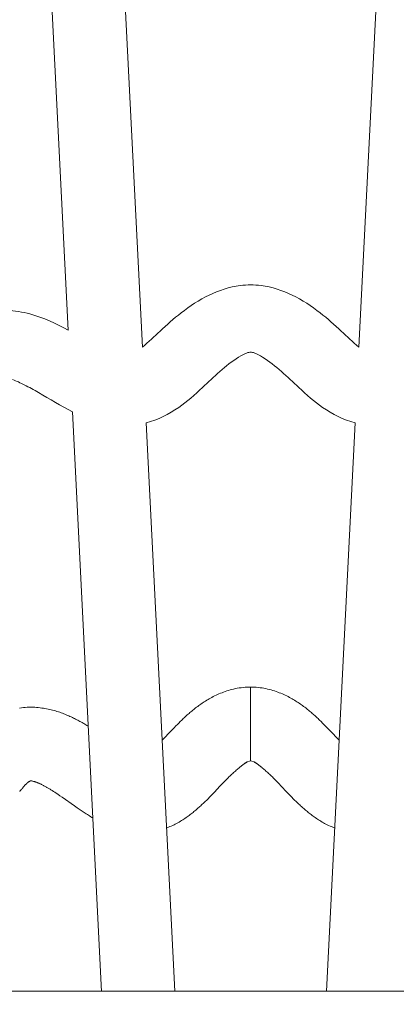
# Model space of a CAD drawing. Units: millimetres. Extents: x 0 to 1263, y 0 to 890.
# Drawn here: x 861 to 865, y 595 to 604 of the extents above; entities that cross this region are included whole.
import ezdxf

# ---------------------------------------------------------------- set-up
doc = ezdxf.new("R2010")
doc.units = ezdxf.units.MM
doc.header["$PDSIZE"] = -1
doc.layers.add('AV sys', color=7, linetype='Continuous', plot=False)
doc.layers.add('AV_dim', color=10, linetype='Continuous')
doc.layers.add('레이어 1', color=7, linetype='Continuous', lineweight=0)
doc.styles.add('SLDTEXTSTYLE0', font='txt')
doc.styles.get("Standard").update_dxf_attribs({"font": 'malgun.ttf'})
doc.dimstyles.new('ISO-25$0', dxfattribs={"dimtxt": 15, "dimasz": 5, "dimexe": 1.25, "dimexo": 0.625, "dimtad": 1, "dimdec": 1, "dimdsep": 46, "dimtxsty": 'Standard', "dimcen": 0, "dimclrd": 1, "dimclre": 1, "dimclrt": 1, "dimadec": 0, "dimazin": 0, "dimtfac": 1, "dimtdec": 1, "dimtmove": 2, "dimatfit": 3, "dimfxl": 1, "dimtolj": 1, "dimarcsym": 0})

# ---------------------------------------------------------------- blocks, each defined once
blk = doc.blocks.new('mic')
at = {"layer": '레이어 1', "color": 7, "true_color": 0xffffff}
for p, q in [((955.8173, 370.4525), (956.4967, 356.9158)), ((959.1058, 370.4525), (958.4264, 356.9158)), ((955.8349, 357.0656), (955.3603, 366.5258)), ((956.1306, 351.164), (955.8707, 356.3387)), ((956.5302, 356.2404), (956.7848, 351.166)), ((958.3924, 356.2404), (958.1377, 351.166)), ((957.1527, 353.807), (957.1656, 353.8132)), ((957.1656, 353.8132), (957.1785, 353.819)), ((957.1785, 353.819), (957.192, 353.8248)), ((957.192, 353.8248), (957.2061, 353.8303)), ((957.2061, 353.8303), (957.2196, 353.8354)), ((957.2196, 353.8354), (957.2342, 353.8408)), ((957.2342, 353.8408), (957.2489, 353.8459)), ((957.2489, 353.8459), (957.2636, 353.8503)), ((957.2636, 353.8503), (957.2788, 353.8548)), ((957.2788, 353.8548), (957.2941, 353.8589)), ((957.2941, 353.8589), (957.3099, 353.8626)), ((957.3099, 353.8626), (957.3257, 353.8667)), ((957.3257, 353.8667), (957.3422, 353.8698)), ((957.3422, 353.8698), (957.3592, 353.8728)), ((957.3592, 353.8728), (957.3762, 353.8752)), ((957.3762, 353.8752), (957.3938, 353.8772)), ((957.3938, 353.8772), (957.412, 353.8789)), ((957.412, 353.8789), (957.4296, 353.88)), ((957.4296, 353.88), (957.4478, 353.8807)), ((957.4478, 353.8807), (957.4613, 353.8807)), ((957.4613, 353.8807), (957.4613, 353.2223)), ((957.4613, 353.8807), (957.4613, 353.2223)), ((957.4748, 353.8807), (957.4613, 353.8807)), ((957.493, 353.88), (957.4748, 353.8807)), ((957.5111, 353.8789), (957.493, 353.88)), ((957.5287, 353.8772), (957.5111, 353.8789)), ((957.5463, 353.8752), (957.5287, 353.8772)), ((957.5639, 353.8728), (957.5463, 353.8752)), ((957.5804, 353.8698), (957.5639, 353.8728)), ((957.5968, 353.8667), (957.5804, 353.8698)), ((957.6126, 353.8626), (957.5968, 353.8667)), ((957.6285, 353.8589), (957.6126, 353.8626)), ((957.6443, 353.8548), (957.6285, 353.8589)), ((957.6596, 353.8503), (957.6443, 353.8548)), ((957.6742, 353.8459), (957.6596, 353.8503)), ((957.6889, 353.8408), (957.6742, 353.8459)), ((957.7036, 353.8354), (957.6889, 353.8408)), ((957.7171, 353.8303), (957.7036, 353.8354)), ((957.7312, 353.8248), (957.7171, 353.8303)), ((957.7441, 353.819), (957.7312, 353.8248)), ((957.7576, 353.8132), (957.7441, 353.819)), ((957.7705, 353.807), (957.7576, 353.8132)), ((957.0078, 353.722), (957.0177, 353.7287)), ((957.0177, 353.7287), (957.0277, 353.7359)), ((957.0277, 353.7359), (957.0377, 353.7424)), ((957.0377, 353.7424), (957.0482, 353.7491)), ((957.0482, 353.7491), (957.0588, 353.756)), ((957.0588, 353.756), (957.0699, 353.7625)), ((957.0699, 353.7625), (957.0811, 353.7693)), ((957.0811, 353.7693), (957.0922, 353.7757)), ((957.0922, 353.7757), (957.104, 353.7822)), ((957.104, 353.7822), (957.1157, 353.7887)), ((957.1157, 353.7887), (957.1274, 353.7952)), ((957.1274, 353.7952), (957.1398, 353.8013)), ((957.1398, 353.8013), (957.1527, 353.807)), ((957.7828, 353.8013), (957.7705, 353.807)), ((957.7951, 353.7952), (957.7828, 353.8013)), ((957.8068, 353.7887), (957.7951, 353.7952)), ((957.8192, 353.7822), (957.8068, 353.7887)), ((957.8309, 353.7757), (957.8192, 353.7822)), ((957.842, 353.7693), (957.8309, 353.7757)), ((957.8532, 353.7625), (957.842, 353.7693)), ((957.8643, 353.756), (957.8532, 353.7625)), ((957.8749, 353.7491), (957.8643, 353.756)), ((957.8855, 353.7424), (957.8749, 353.7491)), ((957.8948, 353.7359), (957.8855, 353.7424)), ((957.9048, 353.7287), (957.8948, 353.7359)), ((957.9154, 353.722), (957.9048, 353.7287)), ((955.399, 353.6933), (955.416, 353.6957)), ((955.416, 353.6957), (955.4336, 353.6977)), ((955.4336, 353.6977), (955.4512, 353.6992)), ((955.4512, 353.6992), (955.4688, 353.7001)), ((955.4688, 353.7001), (955.4859, 353.7009)), ((955.4859, 353.7009), (955.5029, 353.7009)), ((955.5029, 353.7009), (955.5193, 353.7005)), ((955.5193, 353.7005), (955.5357, 353.6998)), ((955.5357, 353.6998), (955.5516, 353.6988)), ((955.5516, 353.6988), (955.5668, 353.6977)), ((955.5668, 353.6977), (955.5827, 353.6957)), ((955.5827, 353.6957), (955.5973, 353.6936)), ((955.5973, 353.6936), (955.612, 353.6916)), ((955.612, 353.6916), (955.6261, 353.6892)), ((955.6261, 353.6892), (955.6402, 353.6869)), ((955.6402, 353.6869), (955.6542, 353.6841)), ((955.6542, 353.6841), (955.6677, 353.681)), ((955.6677, 353.681), (955.6812, 353.678)), ((955.6812, 353.678), (955.6947, 353.6746)), ((955.6947, 353.6746), (955.7076, 353.6708)), ((955.7076, 353.6708), (955.7205, 353.6671)), ((955.7205, 353.6671), (955.7334, 353.6633)), ((955.7334, 353.6633), (955.7458, 353.6596)), ((955.7458, 353.6596), (955.7581, 353.6555)), ((955.7581, 353.6555), (955.7698, 353.6511)), ((955.7698, 353.6511), (955.7821, 353.647)), ((955.7821, 353.647), (955.7939, 353.6422)), ((955.7939, 353.6422), (955.805, 353.6377)), ((955.805, 353.6377), (955.8162, 353.6331)), ((956.8963, 353.6324), (956.9039, 353.6392)), ((956.9039, 353.6392), (956.9115, 353.6459)), ((956.9115, 353.6459), (956.9197, 353.6532)), ((956.9197, 353.6532), (956.928, 353.66)), ((956.928, 353.66), (956.9362, 353.6665)), ((956.9362, 353.6665), (956.9444, 353.6736)), ((956.9444, 353.6736), (956.9532, 353.6804)), ((956.9532, 353.6804), (956.9614, 353.6871)), ((956.9614, 353.6871), (956.9702, 353.6944)), ((956.9702, 353.6944), (956.9796, 353.7012)), ((956.9796, 353.7012), (956.989, 353.7083)), ((956.989, 353.7083), (956.9984, 353.7148)), ((956.9984, 353.7148), (957.0078, 353.722)), ((957.9248, 353.7148), (957.9154, 353.722)), ((957.9342, 353.7083), (957.9248, 353.7148)), ((957.9435, 353.7012), (957.9342, 353.7083)), ((957.9529, 353.6944), (957.9435, 353.7012)), ((957.9617, 353.6871), (957.9529, 353.6944)), ((957.9699, 353.6804), (957.9617, 353.6871)), ((957.9787, 353.6736), (957.9699, 353.6804)), ((957.987, 353.6665), (957.9787, 353.6736)), ((957.9952, 353.66), (957.987, 353.6665)), ((958.0034, 353.6532), (957.9952, 353.66)), ((958.011, 353.6459), (958.0034, 353.6532)), ((958.0186, 353.6392), (958.011, 353.6459)), ((958.0263, 353.6324), (958.0186, 353.6392)), ((955.8162, 353.6331), (955.8279, 353.6283)), ((955.8279, 353.6283), (955.839, 353.6238)), ((955.839, 353.6238), (955.8496, 353.6191)), ((955.8496, 353.6191), (955.8602, 353.614)), ((955.8602, 353.614), (955.8707, 353.6091)), ((955.8707, 353.6091), (955.8807, 353.6041)), ((955.8807, 353.6041), (955.8901, 353.5993)), ((955.8901, 353.5993), (955.9001, 353.5943)), ((955.9001, 353.5943), (955.91, 353.5895)), ((955.91, 353.5895), (955.9194, 353.5841)), ((955.9194, 353.5841), (955.9294, 353.5793)), ((955.9294, 353.5793), (955.9382, 353.5741)), ((955.9382, 353.5741), (955.9476, 353.569)), ((955.9476, 353.569), (955.957, 353.5642)), ((955.957, 353.5642), (955.9658, 353.5588)), ((955.9658, 353.5588), (955.9746, 353.554)), ((955.9746, 353.554), (955.9828, 353.549)), ((956.8077, 353.5472), (956.82, 353.5598)), ((956.82, 353.5598), (956.8329, 353.5728)), ((956.8329, 353.5728), (956.8464, 353.5857)), ((956.8464, 353.5857), (956.8534, 353.5922)), ((956.8534, 353.5922), (956.8599, 353.5986)), ((956.8599, 353.5986), (956.8669, 353.6054)), ((956.8669, 353.6054), (956.874, 353.6119)), ((956.874, 353.6119), (956.8816, 353.6191)), ((956.8816, 353.6191), (956.8887, 353.6259)), ((956.8887, 353.6259), (956.8963, 353.6324)), ((958.0339, 353.6259), (958.0263, 353.6324)), ((958.0415, 353.6191), (958.0339, 353.6259)), ((958.0486, 353.6119), (958.0415, 353.6191)), ((958.0556, 353.6054), (958.0486, 353.6119)), ((958.0632, 353.5986), (958.0556, 353.6054)), ((958.0697, 353.5922), (958.0632, 353.5986)), ((958.0767, 353.5857), (958.0697, 353.5922)), ((958.0896, 353.5728), (958.0767, 353.5857)), ((958.1031, 353.5598), (958.0896, 353.5728)), ((958.1154, 353.5472), (958.1031, 353.5598)), ((955.9828, 353.549), (955.991, 353.5438)), ((955.991, 353.5438), (955.9998, 353.5387)), ((955.9998, 353.5387), (956.008, 353.5336)), ((956.008, 353.5336), (956.0121, 353.5312)), ((956.6722, 353.4062), (956.7549, 353.4931)), ((956.7549, 353.4931), (956.7778, 353.5165)), ((956.7778, 353.5165), (956.7954, 353.5349)), ((956.7954, 353.5349), (956.8077, 353.5472)), ((958.1272, 353.5349), (958.1154, 353.5472)), ((958.1448, 353.5165), (958.1272, 353.5349)), ((958.1677, 353.4931), (958.1448, 353.5165)), ((958.2504, 353.4062), (958.1677, 353.4931)), ((957.4096, 353.1994), (957.3938, 353.1886)), ((957.4079, 353.1981), (957.4044, 353.1961)), ((957.4108, 353.2005), (957.4079, 353.1981)), ((957.4308, 353.2124), (957.4096, 353.1994)), ((957.4096, 353.1994), (957.4184, 353.2052)), ((957.4137, 353.2026), (957.4108, 353.2005)), ((957.4167, 353.2046), (957.4137, 353.2026)), ((957.4202, 353.2063), (957.4167, 353.2046)), ((957.4184, 353.2052), (957.4249, 353.2091)), ((957.4267, 353.2096), (957.4231, 353.208)), ((957.4249, 353.2091), (957.4272, 353.2104)), ((957.4272, 353.2104), (957.4296, 353.2117)), ((957.4507, 353.2206), (957.4308, 353.2124)), ((957.4613, 353.2223), (957.4507, 353.2206)), ((957.4613, 353.2223), (957.4718, 353.2206)), ((957.4718, 353.2206), (957.4924, 353.2124)), ((957.4924, 353.2124), (957.5135, 353.1994)), ((957.4953, 353.2104), (957.493, 353.2117)), ((957.4982, 353.2091), (957.4953, 353.2104)), ((957.4965, 353.2096), (957.4994, 353.208)), ((957.5041, 353.2052), (957.4982, 353.2091)), ((957.5029, 353.2063), (957.5059, 353.2046)), ((957.5135, 353.1994), (957.5041, 353.2052)), ((957.5059, 353.2046), (957.5094, 353.2026)), ((957.5094, 353.2026), (957.5123, 353.2005)), ((957.5123, 353.2005), (957.5158, 353.1981)), ((957.5135, 353.1994), (957.5287, 353.1886)), ((957.5158, 353.1981), (957.5188, 353.1961)), ((957.3011, 353.1099), (957.2935, 353.1021)), ((957.3093, 353.117), (957.3011, 353.1099)), ((957.3169, 353.1246), (957.3093, 353.117)), ((957.3252, 353.1313), (957.3169, 353.1246)), ((957.3328, 353.1385), (957.3252, 353.1313)), ((957.3404, 353.145), (957.3328, 353.1385)), ((957.348, 353.1515), (957.3404, 353.145)), ((957.3551, 353.1579), (957.348, 353.1515)), ((957.3592, 353.161), (957.3551, 353.1579)), ((957.3627, 353.1637), (957.3592, 353.161)), ((957.3662, 353.1671), (957.3627, 353.1637)), ((957.3697, 353.1695), (957.3662, 353.1671)), ((957.3733, 353.1725), (957.3697, 353.1695)), ((957.3768, 353.1756), (957.3733, 353.1725)), ((957.3803, 353.1784), (957.3768, 353.1756)), ((957.3838, 353.181), (957.3803, 353.1784)), ((957.3873, 353.1838), (957.3838, 353.181)), ((957.3909, 353.1862), (957.3873, 353.1838)), ((957.3891, 353.1851), (957.3967, 353.1906)), ((957.4014, 353.1937), (957.3973, 353.1913)), ((957.5217, 353.1937), (957.5252, 353.1913)), ((957.5334, 353.1851), (957.5264, 353.1906)), ((957.5323, 353.1862), (957.5352, 353.1838)), ((957.5352, 353.1838), (957.5387, 353.181)), ((957.5387, 353.181), (957.5428, 353.1784)), ((957.5428, 353.1784), (957.5458, 353.1756)), ((957.5458, 353.1756), (957.5493, 353.1725)), ((957.5493, 353.1725), (957.5534, 353.1695)), ((957.5534, 353.1695), (957.5569, 353.1671)), ((957.5569, 353.1671), (957.5604, 353.1637)), ((957.5604, 353.1637), (957.5639, 353.161)), ((957.5639, 353.161), (957.5681, 353.1579)), ((957.5681, 353.1579), (957.5751, 353.1515)), ((957.5751, 353.1515), (957.5827, 353.145)), ((957.5827, 353.145), (957.5903, 353.1385)), ((957.5903, 353.1385), (957.598, 353.1313)), ((957.598, 353.1313), (957.6056, 353.1246)), ((957.6056, 353.1246), (957.6138, 353.117)), ((957.6138, 353.117), (957.6214, 353.1099)), ((957.6214, 353.1099), (957.6297, 353.1021)), ((955.4665, 353.022), (955.463, 353.0197)), ((955.4688, 353.0247), (955.4665, 353.022)), ((955.4718, 353.0268), (955.4688, 353.0247)), ((955.4747, 353.0292), (955.4718, 353.0268)), ((955.4776, 353.0312), (955.4747, 353.0292)), ((955.48, 353.0333), (955.4776, 353.0312)), ((955.4829, 353.035), (955.48, 353.0333)), ((955.4859, 353.0366), (955.4829, 353.035)), ((955.4882, 353.0383), (955.4859, 353.0366)), ((955.4917, 353.0401), (955.4882, 353.0383)), ((955.4941, 353.0414), (955.4917, 353.0401)), ((955.4958, 353.0424), (955.4941, 353.0414)), ((955.4964, 353.0424), (955.4958, 353.0424)), ((955.497, 353.0424), (955.4964, 353.0424)), ((955.4964, 353.0424), (955.4964, 353.0424)), ((955.4993, 353.0424), (955.497, 353.0424)), ((955.5035, 353.0424), (955.4993, 353.0424)), ((955.5093, 353.0421), (955.5035, 353.0424)), ((955.5146, 353.0411), (955.5093, 353.0421)), ((955.5187, 353.0403), (955.5146, 353.0411)), ((955.5228, 353.039), (955.5187, 353.0403)), ((955.5275, 353.0381), (955.5228, 353.039)), ((955.5322, 353.0366), (955.5275, 353.0381)), ((955.5363, 353.0353), (955.5322, 353.0366)), ((955.541, 353.034), (955.5363, 353.0353)), ((955.5457, 353.0319), (955.541, 353.034)), ((955.551, 353.0305), (955.5457, 353.0319)), ((955.5557, 353.0285), (955.551, 353.0305)), ((955.5604, 353.0268), (955.5557, 353.0285)), ((955.5656, 353.0247), (955.5604, 353.0268)), ((955.5703, 353.0227), (955.5656, 353.0247)), ((955.5756, 353.0203), (955.5703, 353.0227)), ((957.2248, 353.0346), (957.2113, 353.0207)), ((957.2342, 353.0438), (957.2248, 353.0346)), ((957.243, 353.053), (957.2342, 353.0438)), ((957.2512, 353.0615), (957.243, 353.053)), ((957.26, 353.07), (957.2512, 353.0615)), ((957.2682, 353.0786), (957.26, 353.07)), ((957.2765, 353.0867), (957.2682, 353.0786)), ((957.2853, 353.0945), (957.2765, 353.0867)), ((957.2935, 353.1021), (957.2853, 353.0945)), ((957.6297, 353.1021), (957.6379, 353.0945)), ((957.6379, 353.0945), (957.6467, 353.0867)), ((957.6467, 353.0867), (957.6549, 353.0786)), ((957.6549, 353.0786), (957.6631, 353.07)), ((957.6631, 353.07), (957.6719, 353.0615)), ((957.6719, 353.0615), (957.6801, 353.053)), ((957.6801, 353.053), (957.6889, 353.0438)), ((957.6889, 353.0438), (957.6977, 353.0346)), ((957.6977, 353.0346), (957.7118, 353.0207)), ((955.4037, 352.9516), (955.4008, 352.9471)), ((955.4078, 352.9559), (955.4037, 352.9516)), ((955.4113, 352.9603), (955.4078, 352.9559)), ((955.4143, 352.9651), (955.4113, 352.9603)), ((955.4184, 352.9692), (955.4143, 352.9651)), ((955.4219, 352.9733), (955.4184, 352.9692)), ((955.4248, 352.9777), (955.4219, 352.9733)), ((955.4284, 352.9815), (955.4248, 352.9777)), ((955.4313, 352.9856), (955.4284, 352.9815)), ((955.4354, 352.9896), (955.4313, 352.9856)), ((955.4383, 352.9934), (955.4354, 352.9896)), ((955.4418, 352.9971), (955.4383, 352.9934)), ((955.4448, 353.0009), (955.4418, 352.9971)), ((955.4477, 353.0043), (955.4448, 353.0009)), ((955.4512, 353.0077), (955.4477, 353.0043)), ((955.4542, 353.0108), (955.4512, 353.0077)), ((955.4577, 353.0142), (955.4542, 353.0108)), ((955.4606, 353.0173), (955.4577, 353.0142)), ((955.463, 353.0197), (955.4606, 353.0173)), ((955.5809, 353.0182), (955.5756, 353.0203)), ((955.5856, 353.0158), (955.5809, 353.0182)), ((955.5915, 353.0135), (955.5856, 353.0158)), ((955.5962, 353.0108), (955.5915, 353.0135)), ((955.6014, 353.0084), (955.5962, 353.0108)), ((955.6067, 353.006), (955.6014, 353.0084)), ((955.612, 353.003), (955.6067, 353.006)), ((955.6173, 353.0002), (955.612, 353.003)), ((955.6231, 352.9974), (955.6173, 353.0002)), ((955.6278, 352.9944), (955.6231, 352.9974)), ((955.6337, 352.9913), (955.6278, 352.9944)), ((955.639, 352.9883), (955.6337, 352.9913)), ((955.6443, 352.9852), (955.639, 352.9883)), ((955.6501, 352.9815), (955.6443, 352.9852)), ((955.6554, 352.9785), (955.6501, 352.9815)), ((955.6613, 352.9746), (955.6554, 352.9785)), ((955.6671, 352.9713), (955.6613, 352.9746)), ((955.6724, 352.9679), (955.6671, 352.9713)), ((955.6783, 352.9642), (955.6724, 352.9679)), ((955.6906, 352.9566), (955.6783, 352.9642)), ((955.7023, 352.9488), (955.6906, 352.9566)), ((955.7141, 352.941), (955.7023, 352.9488)), ((955.727, 352.9324), (955.7141, 352.941)), ((957.138, 352.9427), (957.1222, 352.926)), ((957.1879, 352.9958), (957.138, 352.9427)), ((957.2113, 353.0207), (957.1879, 352.9958)), ((957.7118, 353.0207), (957.7347, 352.9958)), ((957.7347, 352.9958), (957.7851, 352.9427)), ((957.7851, 352.9427), (957.801, 352.926)), ((955.7399, 352.9239), (955.727, 352.9324)), ((955.7587, 352.9106), (955.7399, 352.9239)), ((955.7792, 352.8966), (955.7587, 352.9106)), ((955.8895, 352.8197), (955.7792, 352.8966)), ((957.0435, 352.8472), (957.0371, 352.8408)), ((957.057, 352.8595), (957.0435, 352.8472)), ((957.0694, 352.8721), (957.057, 352.8595)), ((957.0817, 352.884), (957.0694, 352.8721)), ((957.0934, 352.8966), (957.0817, 352.884)), ((957.1051, 352.9083), (957.0934, 352.8966)), ((957.1222, 352.926), (957.1051, 352.9083)), ((957.801, 352.926), (957.818, 352.9083)), ((957.818, 352.9083), (957.8291, 352.8966)), ((957.8291, 352.8966), (957.8415, 352.884)), ((957.8415, 352.884), (957.8538, 352.8721)), ((957.8538, 352.8721), (957.8667, 352.8595)), ((957.8667, 352.8595), (957.879, 352.8472)), ((957.879, 352.8472), (957.886, 352.8408)), ((955.9141, 352.8027), (955.8895, 352.8197)), ((955.9312, 352.7908), (955.9141, 352.8027)), ((955.9488, 352.7791), (955.9312, 352.7908)), ((955.9664, 352.7672), (955.9488, 352.7791)), ((955.9757, 352.7611), (955.9664, 352.7672)), ((955.9851, 352.755), (955.9757, 352.7611)), ((956.9473, 352.7618), (956.9391, 352.755)), ((956.9555, 352.7686), (956.9473, 352.7618)), ((956.9637, 352.7754), (956.9555, 352.7686)), ((956.972, 352.7822), (956.9637, 352.7754)), ((956.9796, 352.7887), (956.972, 352.7822)), ((956.9872, 352.7952), (956.9796, 352.7887)), ((956.9943, 352.8016), (956.9872, 352.7952)), ((957.0019, 352.8084), (956.9943, 352.8016)), ((957.0089, 352.8149), (957.0019, 352.8084)), ((957.0166, 352.8214), (957.0089, 352.8149)), ((957.023, 352.8279), (957.0166, 352.8214)), ((957.03, 352.8344), (957.023, 352.8279)), ((957.0371, 352.8408), (957.03, 352.8344)), ((957.886, 352.8408), (957.8925, 352.8344)), ((957.8925, 352.8344), (957.8995, 352.8279)), ((957.8995, 352.8279), (957.9066, 352.8214)), ((957.9066, 352.8214), (957.9136, 352.8149)), ((957.9136, 352.8149), (957.9207, 352.8084)), ((957.9207, 352.8084), (957.9283, 352.8016)), ((957.9283, 352.8016), (957.9359, 352.7952)), ((957.9359, 352.7952), (957.9435, 352.7887)), ((957.9435, 352.7887), (957.9512, 352.7822)), ((957.9512, 352.7822), (957.9594, 352.7754)), ((957.9594, 352.7754), (957.9676, 352.7686)), ((957.9676, 352.7686), (957.9752, 352.7618)), ((957.9752, 352.7618), (957.9834, 352.755)), ((955.9951, 352.7485), (955.9851, 352.755)), ((956.0045, 352.7424), (955.9951, 352.7485)), ((956.0145, 352.7362), (956.0045, 352.7424)), ((956.025, 352.7301), (956.0145, 352.7362)), ((956.035, 352.7236), (956.025, 352.7301)), ((956.0456, 352.7175), (956.035, 352.7236)), ((956.0532, 352.7128), (956.0456, 352.7175)), ((956.8235, 352.6759), (956.8124, 352.6698)), ((956.8347, 352.6824), (956.8235, 352.6759)), ((956.8452, 352.6889), (956.8347, 352.6824)), ((956.8552, 352.6954), (956.8452, 352.6889)), ((956.8658, 352.7022), (956.8552, 352.6954)), ((956.8752, 352.7083), (956.8658, 352.7022)), ((956.8851, 352.7151), (956.8752, 352.7083)), ((956.8945, 352.7216), (956.8851, 352.7151)), ((956.9039, 352.7284), (956.8945, 352.7216)), ((956.9133, 352.7353), (956.9039, 352.7284)), ((956.9215, 352.742), (956.9133, 352.7353)), ((956.9303, 352.7485), (956.9215, 352.742)), ((956.9391, 352.755), (956.9303, 352.7485)), ((957.9834, 352.755), (957.9928, 352.7485)), ((957.9928, 352.7485), (958.001, 352.742)), ((958.001, 352.742), (958.0104, 352.7353)), ((958.0104, 352.7353), (958.0186, 352.7284)), ((958.0186, 352.7284), (958.028, 352.7216)), ((958.028, 352.7216), (958.038, 352.7151)), ((958.038, 352.7151), (958.048, 352.7083)), ((958.048, 352.7083), (958.0574, 352.7022)), ((958.0574, 352.7022), (958.0673, 352.6954)), ((958.0673, 352.6954), (958.0779, 352.6889)), ((958.0779, 352.6889), (958.0885, 352.6824)), ((958.0885, 352.6824), (958.099, 352.6759)), ((958.099, 352.6759), (958.1102, 352.6698)), ((956.7156, 352.6239), (956.7121, 352.6222)), ((956.7285, 352.6286), (956.7156, 352.6239)), ((956.7414, 352.6345), (956.7285, 352.6286)), ((956.7537, 352.6398), (956.7414, 352.6345)), ((956.766, 352.6453), (956.7537, 352.6398)), ((956.7778, 352.6514), (956.766, 352.6453)), ((956.7895, 352.6575), (956.7778, 352.6514)), ((956.8012, 352.6634), (956.7895, 352.6575)), ((956.8124, 352.6698), (956.8012, 352.6634)), ((958.1102, 352.6698), (958.1213, 352.6634)), ((958.1213, 352.6634), (958.133, 352.6575)), ((958.133, 352.6575), (958.1448, 352.6514)), ((958.1448, 352.6514), (958.1565, 352.6453)), ((958.1565, 352.6453), (958.1694, 352.6398)), ((958.1694, 352.6398), (958.1817, 352.6345)), ((958.1817, 352.6345), (958.1946, 352.6286)), ((958.1946, 352.6286), (958.2076, 352.6239)), ((958.2076, 352.6239), (958.2111, 352.6222)), ((937.0024, 351.166), (976.5683, 351.166)), ((957.4613, 351.166), (937.8438, 351.166)), ((957.4613, 351.166), (976.3184, 351.166))]:
    blk.add_line(p, q, dxfattribs=at)
blk.add_lwpolyline([(955.4964, 353.0424), (955.4964, 353.0424)], dxfattribs=at)
for points in [[(957.368, 357.4651), (957.1761, 357.4417), (956.9948, 357.3422), (956.8411, 357.2213)], [(957.4613, 357.471), (957.4302, 357.471), (957.3991, 357.4689), (957.368, 357.4651)], [(957.5551, 357.4651), (957.524, 357.4689), (957.493, 357.471), (957.4613, 357.471)], [(957.5551, 357.4651), (957.747, 357.4417), (957.9277, 357.3422), (958.082, 357.2213)], [(955.4929, 357.2115), (955.4254, 357.2295), (955.3568, 357.241), (955.287, 357.2445)], [(955.8349, 357.0656), (955.7264, 357.1259), (955.6126, 357.179), (955.4929, 357.2115)], [(956.8411, 357.2213), (956.7748, 357.1691), (956.7132, 357.1137), (956.6528, 357.0568)], [(958.082, 357.2213), (958.1483, 357.1691), (958.2093, 357.1137), (958.2703, 357.0568)], [(956.6528, 357.0568), (956.6012, 357.0091), (956.5501, 356.9607), (956.4967, 356.9158)], [(958.2703, 357.0568), (958.3214, 357.0091), (958.3724, 356.9607), (958.4264, 356.9158)], [(957.3545, 356.8262), (957.2348, 356.7513), (957.1339, 356.6508), (957.0306, 356.5541)], [(957.429, 356.8639), (957.4032, 356.8541), (957.378, 356.8408), (957.3545, 356.8262)], [(957.4613, 356.8712), (957.4507, 356.8712), (957.4396, 356.8677), (957.429, 356.8639)], [(957.4613, 356.8712), (957.4724, 356.8712), (957.4836, 356.8677), (957.4935, 356.8639)], [(957.4935, 356.8639), (957.5199, 356.8541), (957.5452, 356.8408), (957.5686, 356.8262)], [(957.5686, 356.8262), (957.6877, 356.7513), (957.7886, 356.6508), (957.8919, 356.5541)], [(955.4418, 356.5795), (955.4078, 356.5963), (955.3738, 356.6133), (955.338, 356.6259)], [(955.5697, 356.5097), (955.5275, 356.5336), (955.4853, 356.5571), (955.4418, 356.5795)], [(957.0306, 356.5541), (956.9637, 356.4906), (956.8951, 356.4293), (956.8194, 356.3773)], [(957.8919, 356.5541), (957.9594, 356.4906), (958.028, 356.4293), (958.1037, 356.3773)], [(955.8707, 356.3387), (955.7675, 356.3902), (955.6701, 356.4522), (955.5697, 356.5097)], [(956.8194, 356.3773), (956.7314, 356.3163), (956.6334, 356.2673), (956.5302, 356.2396)], [(958.1037, 356.3773), (958.1917, 356.3163), (958.2897, 356.2673), (958.3924, 356.2396)], [(937.3527, 351.166), (941.0301, 351.166), (972.5406, 351.166), (976.2181, 351.166)]]:
    blk.add_open_spline(points, degree=3, dxfattribs=at)
blk = doc.blocks.new('GW901HA')
at = {"layer": 'AV sys'}
blk.add_blockref('mic', (-231.4388, 231.1418), dxfattribs=at)
blk = doc.blocks.new('*D26')
at = {"layer": 'AV_dim', "color": 0, "lineweight": -2, "transparency": 16777216}
for p, q in [((842.5419, 606.5855), (842.5419, 669.1269)), ((882.5736, 606.5855), (882.5736, 669.1269)), ((850.5419, 657.1269), (874.5736, 657.1269))]:
    blk.add_line(p, q, dxfattribs=at)
at = {"layer": 'AV_dim', "color": 0, "transparency": 16777216}
for points in [[(850.5419, 658.4602), (850.5419, 655.7935), (842.5419, 657.1269)], [(874.5736, 658.4602), (874.5736, 655.7935), (882.5736, 657.1269)]]:
    blk.add_solid(points, dxfattribs=at)
at = {"layer": 'Defpoints', "color": 0, "transparency": 16777216}
for p in [(882.5736, 657.1269), (842.5419, 594.5855), (882.5736, 594.5855)]:
    blk.add_point(p, dxfattribs=at)
at = {"layer": 'AV_dim', "color": 0, "transparency": 16777216, "insert": (864.4443, 668.0793), "char_height": 10, "attachment_point": 5, "style": 'SLDTEXTSTYLE0'}
blk.add_mtext('50,0', dxfattribs=at)

msp = doc.modelspace()

# ---------------------------------------------------------------- block references
at = {"layer": 'AV sys'}
msp.add_blockref('GW901HA', (137.2111, 13.2098), dxfattribs=at)

# ---------------------------------------------------------------- dimensions: what is measured, and where the dimension line sits
at = {"layer": 'AV_dim'}
dim = msp.add_linear_dim(base=(882.5736, 657.1269), p1=(842.5419, 594.5855), p2=(882.5736, 594.5855), text='50,0', dimstyle='ISO-25$0', override={"dimtxt": 10, "dimasz": 8, "dimexe": 12, "dimexo": 12, "dimgap": 5, "dimtih": 1, "dimtoh": 1, "dimzin": 0, "dimdsep": 44, "dimtxsty": 'SLDTEXTSTYLE0', "dimcen": 2.5, "dimclrd": 0, "dimclre": 0, "dimclrt": 0, "dimadec": 1, "dimtmove": 0, "dimtolj": 0, "dimtzin": 0}, dxfattribs=at)
dim.commit()
dim.dimension.update_dxf_attribs({"geometry": '*D26', "text_midpoint": (864.4443, 657.1269), "dimtype": 160})

doc.saveas('drawing.dxf')
